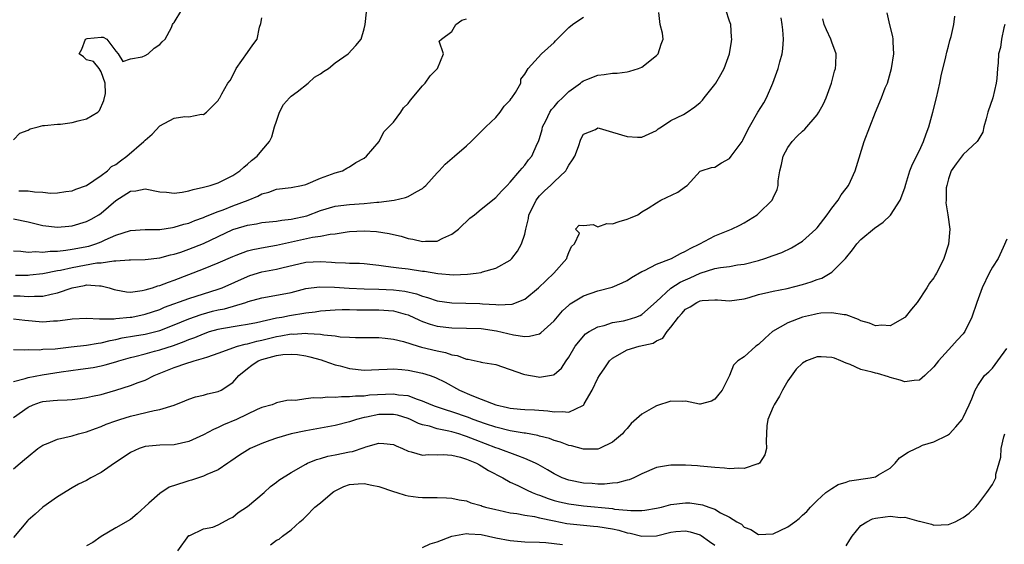
# Model space of a CAD drawing. Units: inches. Extents: x 2499000 to 2502000, y 1476000 to 1479000.
# Drawn here: x 2500072 to 2500207, y 1476510 to 1476582 of the extents above; entities that cross this region are included whole.
import ezdxf

# ---------------------------------------------------------------- set-up
doc = ezdxf.new("R2010")
doc.units = ezdxf.units.IN
doc.header["$MEASUREMENT"] = 0
doc.layers.add('LD24991476_2ft', color=162, linetype='Continuous')

msp = doc.modelspace()

# ---------------------------------------------------------------- linework, layer by layer
at = {"layer": 'LD24991476_2ft'}
for points, elevation in [([(2500071, 1476540.73), (2500072.55, 1476540.55), (2500075, 1476540.35), (2500076.47, 1476540.47), (2500077, 1476540.48), (2500078.72, 1476540.72), (2500079, 1476540.74), (2500081, 1476540.83), (2500082.74, 1476540.74), (2500083, 1476540.77), (2500084.76, 1476540.76), (2500085, 1476540.8), (2500086.96, 1476540.96), (2500087.18, 1476541), (2500089, 1476541.39), (2500091, 1476542.05), (2500091.67, 1476542.33), (2500095, 1476543.55), (2500097, 1476544.19), (2500099, 1476544.79), (2500099.57, 1476545), (2500103, 1476546.56), (2500103.34, 1476546.66), (2500105, 1476547.17), (2500107, 1476547.54), (2500107.72, 1476547.72), (2500111, 1476548.51), (2500113, 1476548.6), (2500114.5, 1476548.5), (2500115, 1476548.44), (2500116.43, 1476548.43), (2500117, 1476548.38), (2500118.37, 1476548.37), (2500119, 1476548.34), (2500120.18, 1476548.18), (2500121, 1476548.11), (2500121.94, 1476547.94), (2500123, 1476547.84), (2500123.72, 1476547.72), (2500125, 1476547.59), (2500127, 1476547.28), (2500127.26, 1476547.26), (2500129.06, 1476546.94), (2500131.21, 1476546.79), (2500133.13, 1476546.87), (2500134.31, 1476547), (2500135, 1476547.11), (2500135.19, 1476547.19), (2500137, 1476547.68), (2500139, 1476548.79), (2500139.21, 1476549), (2500139.99, 1476550.01), (2500140.54, 1476551), (2500141, 1476552.33), (2500141.12, 1476553), (2500141.51, 1476554.49), (2500141.55, 1476555), (2500142.11, 1476556.11), (2500142.53, 1476557), (2500143, 1476557.57), (2500143.71, 1476558.29), (2500144.51, 1476559), (2500145, 1476559.49), (2500146.58, 1476561), (2500146.74, 1476561.26), (2500147, 1476561.77), (2500147.51, 1476562.49), (2500147.83, 1476563), (2500148.34, 1476564.34), (2500148.66, 1476565.34), (2500149, 1476566.02), (2500150.66, 1476566.66), (2500151, 1476566.86), (2500151.16, 1476566.84), (2500153, 1476566.28), (2500155, 1476565.7), (2500156.4, 1476565.6), (2500157, 1476565.62), (2500159, 1476566.51), (2500159.25, 1476566.75), (2500159.72, 1476567), (2500161, 1476567.86), (2500162.72, 1476568.72), (2500163.22, 1476569), (2500164.26, 1476569.74), (2500165, 1476570.34), (2500165.32, 1476570.68), (2500165.55, 1476571), (2500167, 1476572.81), (2500167.13, 1476573), (2500167.83, 1476574.17), (2500168.29, 1476575), (2500169.03, 1476577), (2500169.3, 1476578.7), (2500169.34, 1476579), (2500169.29, 1476579.29), (2500169.17, 1476581), (2500169, 1476581.46), (2500168.51, 1476583)], 7516), ([(2500071, 1476565.26), (2500071.84, 1476566.16), (2500073, 1476566.58), (2500073.28, 1476566.72), (2500074.34, 1476567), (2500075, 1476567.22), (2500075.21, 1476567.21), (2500077, 1476567.4), (2500077.4, 1476567.4), (2500079, 1476567.59), (2500079.84, 1476567.84), (2500081, 1476568.12), (2500082.54, 1476569), (2500082.75, 1476569.25), (2500083.37, 1476570.63), (2500083.57, 1476571.57), (2500083.53, 1476573), (2500083, 1476574.56), (2500082.69, 1476575), (2500081.95, 1476575.95), (2500081, 1476576.18), (2500080.57, 1476576.57), (2500079.99, 1476577), (2500080.34, 1476577.66), (2500080.84, 1476579), (2500081.08, 1476579.08), (2500083, 1476579.28), (2500083.28, 1476579.28), (2500083.78, 1476579), (2500085, 1476577.35), (2500085.3, 1476577), (2500085.96, 1476575.96), (2500087, 1476576.3), (2500088.59, 1476576.59), (2500089, 1476576.77), (2500089.42, 1476577), (2500090.22, 1476577.78), (2500091, 1476578.3), (2500091.35, 1476578.65), (2500091.74, 1476579), (2500092.6, 1476580.6), (2500092.77, 1476581), (2500092.85, 1476581.15), (2500093, 1476581.31), (2500094.05, 1476583)], 7504), ([(2500071, 1476554.44), (2500073, 1476554.03), (2500075, 1476553.52), (2500077, 1476553.27), (2500078.57, 1476553.43), (2500079, 1476553.46), (2500081, 1476554.08), (2500081.61, 1476554.39), (2500082.67, 1476555), (2500083, 1476555.22), (2500085, 1476556.94), (2500087, 1476558.21), (2500087.72, 1476558.28), (2500089, 1476558.52), (2500091, 1476558.14), (2500091.92, 1476558.08), (2500093, 1476557.96), (2500094.08, 1476558.08), (2500095, 1476558.24), (2500095.57, 1476558.43), (2500097, 1476558.74), (2500097.19, 1476558.81), (2500097.93, 1476559), (2500099, 1476559.37), (2500101, 1476560.35), (2500101.99, 1476561), (2500102.51, 1476561.49), (2500103, 1476561.9), (2500103.57, 1476562.43), (2500104.36, 1476563), (2500105, 1476563.8), (2500106.01, 1476565), (2500106.34, 1476565.66), (2500106.72, 1476567), (2500107, 1476567.81), (2500107.39, 1476569), (2500107.93, 1476570.07), (2500108.76, 1476571), (2500109, 1476571.23), (2500109.8, 1476571.8), (2500111.34, 1476573), (2500112.21, 1476573.79), (2500113, 1476574.26), (2500113.42, 1476574.58), (2500114.13, 1476575), (2500115, 1476575.77), (2500116.8, 1476577), (2500117.84, 1476578.16), (2500118.56, 1476579), (2500119, 1476580.43), (2500119.15, 1476581), (2500119.32, 1476582.68)], 7508), ([(2500071, 1476543.91), (2500071.9, 1476543.9), (2500073, 1476543.82), (2500073.87, 1476543.87), (2500075, 1476543.84), (2500076.12, 1476544.12), (2500077, 1476544.29), (2500079, 1476545.01), (2500080.69, 1476545.31), (2500081, 1476545.38), (2500082.74, 1476545.26), (2500083, 1476545.28), (2500084.08, 1476545), (2500084.76, 1476544.76), (2500085, 1476544.7), (2500086.44, 1476544.44), (2500087, 1476544.42), (2500088.62, 1476544.62), (2500089, 1476544.7), (2500090.02, 1476545), (2500090.75, 1476545.25), (2500091, 1476545.3), (2500092.22, 1476545.78), (2500093, 1476546.03), (2500097, 1476547.57), (2500099, 1476548.39), (2500101, 1476549.3), (2500101.46, 1476549.46), (2500103, 1476550.05), (2500103.76, 1476550.24), (2500105.44, 1476550.56), (2500107, 1476550.82), (2500111.91, 1476551.91), (2500113, 1476552.06), (2500114.34, 1476552.34), (2500115, 1476552.4), (2500116.65, 1476552.65), (2500117, 1476552.69), (2500119, 1476552.79), (2500120.7, 1476552.7), (2500122.43, 1476552.43), (2500123, 1476552.28), (2500124.04, 1476552.04), (2500125, 1476551.75), (2500125.66, 1476551.66), (2500127, 1476551.31), (2500127.37, 1476551.37), (2500129, 1476551.37), (2500129.77, 1476551.77), (2500131, 1476552.32), (2500131.92, 1476553), (2500132.45, 1476553.55), (2500133, 1476554.06), (2500133.47, 1476554.53), (2500134.08, 1476555), (2500135, 1476555.77), (2500137, 1476557.36), (2500137.78, 1476558.22), (2500138.57, 1476559), (2500139, 1476559.46), (2500140.32, 1476561), (2500140.62, 1476561.38), (2500141, 1476561.77), (2500141.51, 1476562.49), (2500141.93, 1476563), (2500142.69, 1476564.69), (2500142.85, 1476565), (2500143, 1476565.43), (2500143.34, 1476566.66), (2500143.42, 1476567), (2500143.85, 1476567.85), (2500144.4, 1476569), (2500144.63, 1476569.37), (2500145, 1476569.76), (2500145.57, 1476570.43), (2500146.13, 1476571), (2500147, 1476571.83), (2500148.6, 1476573), (2500148.81, 1476573.19), (2500149, 1476573.3), (2500149.47, 1476573.47), (2500151, 1476574.09), (2500151.84, 1476574.16), (2500153, 1476574.35), (2500153.64, 1476574.36), (2500155, 1476574.55), (2500155.38, 1476574.62), (2500156.55, 1476575), (2500157, 1476575.2), (2500159, 1476576.77), (2500159.25, 1476577), (2500159.67, 1476578.33), (2500159.93, 1476579), (2500159.85, 1476579.85), (2500159.5, 1476581), (2500159.33, 1476582.67)], 7514), ([(2500071, 1476527.27), (2500073, 1476528.67), (2500073.68, 1476529), (2500074.66, 1476529.34), (2500075, 1476529.45), (2500076.43, 1476529.57), (2500077, 1476529.64), (2500078.33, 1476529.67), (2500079, 1476529.72), (2500080.13, 1476529.87), (2500081, 1476529.97), (2500081.81, 1476530.19), (2500083, 1476530.41), (2500083.44, 1476530.56), (2500085, 1476531.01), (2500087, 1476531.65), (2500088.06, 1476532.06), (2500089, 1476532.38), (2500090.25, 1476533), (2500093, 1476534.11), (2500094.7, 1476534.7), (2500095, 1476534.78), (2500095.19, 1476534.81), (2500095.74, 1476535), (2500097, 1476535.35), (2500097.57, 1476535.57), (2500099, 1476536.05), (2500100.63, 1476536.63), (2500101, 1476536.79), (2500101.64, 1476537), (2500102.71, 1476537.29), (2500103, 1476537.32), (2500104.3, 1476537.7), (2500105, 1476537.84), (2500107, 1476538.34), (2500107.59, 1476538.41), (2500109, 1476538.68), (2500109.33, 1476538.67), (2500111, 1476538.78), (2500111.27, 1476538.73), (2500113, 1476538.64), (2500113.46, 1476538.54), (2500115, 1476538.42), (2500115.69, 1476538.31), (2500117, 1476538.26), (2500117.79, 1476538.21), (2500121, 1476538.19), (2500121.88, 1476538.12), (2500123, 1476537.99), (2500124.37, 1476537.63), (2500126.37, 1476537), (2500126.86, 1476536.86), (2500129, 1476536.36), (2500130.14, 1476536.14), (2500131, 1476535.83), (2500131.73, 1476535.73), (2500133, 1476535.24), (2500133.22, 1476535.22), (2500134.89, 1476534.89), (2500135, 1476534.84), (2500135.22, 1476534.78), (2500137, 1476534.49), (2500140.8, 1476533.2), (2500141, 1476533.12), (2500142.81, 1476532.81), (2500143, 1476532.79), (2500144.92, 1476533.08), (2500145, 1476533.13), (2500146.01, 1476533.99), (2500146.63, 1476535), (2500147, 1476535.51), (2500147.89, 1476537), (2500148.38, 1476537.62), (2500149, 1476538.36), (2500149.31, 1476538.69), (2500149.78, 1476539), (2500151, 1476539.67), (2500151.85, 1476539.85), (2500153, 1476540.23), (2500154.49, 1476540.49), (2500155, 1476540.61), (2500156.2, 1476541), (2500156.77, 1476541.23), (2500157, 1476541.35), (2500159, 1476543.11), (2500161, 1476544.93), (2500162.24, 1476545.76), (2500163, 1476546.09), (2500163.64, 1476546.36), (2500165, 1476546.98), (2500167, 1476547.62), (2500167.78, 1476547.78), (2500169, 1476547.93), (2500170.12, 1476548.12), (2500171, 1476548.23), (2500173, 1476548.75), (2500173.86, 1476549), (2500175, 1476549.43), (2500176.18, 1476549.82), (2500177.52, 1476550.48), (2500179, 1476551.39), (2500180.82, 1476553), (2500181, 1476553.2), (2500182.4, 1476555), (2500183, 1476555.9), (2500183.87, 1476557), (2500184.28, 1476557.72), (2500185, 1476558.58), (2500185.32, 1476559), (2500185.57, 1476559.57), (2500186.23, 1476561), (2500186.39, 1476561.61), (2500187.43, 1476565), (2500188.24, 1476567), (2500189.01, 1476569.01), (2500189.82, 1476571), (2500190.34, 1476572.34), (2500190.62, 1476573), (2500191.21, 1476575), (2500191.49, 1476577), (2500191.42, 1476578.58), (2500191.42, 1476579), (2500191.36, 1476579.36), (2500190.96, 1476580.96), (2500190.6, 1476582.6)], 7522), ([(2500071, 1476520.24), (2500071.9, 1476521), (2500072.51, 1476521.49), (2500073, 1476521.92), (2500074.31, 1476523), (2500075, 1476523.48), (2500075.75, 1476523.75), (2500077, 1476524.28), (2500079, 1476524.73), (2500079.87, 1476525), (2500081, 1476525.31), (2500082.23, 1476525.77), (2500083, 1476526.04), (2500083.68, 1476526.32), (2500085, 1476526.81), (2500085.55, 1476527), (2500087, 1476527.45), (2500090.22, 1476528.22), (2500091, 1476528.34), (2500093, 1476528.96), (2500094.46, 1476529.54), (2500095, 1476529.77), (2500095.91, 1476530.09), (2500097, 1476530.29), (2500097.53, 1476530.47), (2500099, 1476530.79), (2500099.41, 1476531), (2500101, 1476532.05), (2500101.84, 1476533), (2500103, 1476533.96), (2500103.6, 1476534.4), (2500104.48, 1476535), (2500105, 1476535.21), (2500107, 1476535.73), (2500107.85, 1476535.85), (2500109, 1476535.9), (2500109.86, 1476535.86), (2500111, 1476535.68), (2500111.56, 1476535.56), (2500113.12, 1476535.12), (2500113.49, 1476535), (2500115, 1476534.45), (2500115.7, 1476534.3), (2500117, 1476533.96), (2500119, 1476533.75), (2500121, 1476533.8), (2500122.12, 1476533.88), (2500123, 1476533.89), (2500124.16, 1476533.84), (2500125, 1476533.74), (2500127, 1476533.34), (2500128.03, 1476533), (2500128.74, 1476532.74), (2500130.07, 1476532.07), (2500132.03, 1476531), (2500133.74, 1476530.26), (2500135, 1476529.78), (2500137, 1476528.97), (2500138.62, 1476528.62), (2500139, 1476528.52), (2500140.41, 1476528.41), (2500141, 1476528.35), (2500142.29, 1476528.29), (2500144.15, 1476528.15), (2500145, 1476528.01), (2500146.09, 1476528.09), (2500147, 1476528), (2500148.91, 1476528.91), (2500149, 1476528.93), (2500149.07, 1476529), (2500149.13, 1476529.13), (2500150.23, 1476531), (2500151, 1476532.64), (2500151.21, 1476533), (2500151.93, 1476534.07), (2500152.6, 1476535), (2500153, 1476535.39), (2500155, 1476536.51), (2500156.64, 1476537), (2500158.56, 1476537.44), (2500159, 1476537.72), (2500159.89, 1476538.11), (2500160.47, 1476539), (2500161, 1476539.61), (2500162.01, 1476541), (2500162.5, 1476541.5), (2500163, 1476542.07), (2500163.61, 1476542.39), (2500164.53, 1476543), (2500165, 1476543.2), (2500165.25, 1476543.25), (2500167, 1476543.34), (2500167.35, 1476543.35), (2500169, 1476543.22), (2500171, 1476543.5), (2500171.69, 1476543.69), (2500173, 1476544.1), (2500174.38, 1476544.38), (2500175, 1476544.55), (2500176.92, 1476544.92), (2500179, 1476545.46), (2500180.19, 1476545.81), (2500181, 1476546.12), (2500181.67, 1476546.33), (2500182.81, 1476547), (2500183, 1476547.14), (2500184.87, 1476549), (2500185.83, 1476550.17), (2500186.45, 1476551), (2500187, 1476551.61), (2500188.85, 1476553.15), (2500190.03, 1476553.97), (2500191.07, 1476554.93), (2500192.37, 1476557), (2500193, 1476558.68), (2500193.17, 1476559.17), (2500193.72, 1476561), (2500194.08, 1476561.92), (2500195, 1476563.77), (2500195.58, 1476565), (2500195.95, 1476566.05), (2500196.31, 1476567), (2500196.84, 1476569), (2500197.33, 1476571), (2500197.79, 1476573), (2500197.99, 1476573.99), (2500198.61, 1476576.61), (2500198.75, 1476577.25), (2500199, 1476578.07), (2500199.19, 1476578.81), (2500199.37, 1476579.37), (2500199.74, 1476581), (2500199.84, 1476582.15)], 7524), ([(2500071, 1476536.56), (2500072.53, 1476536.53), (2500073, 1476536.57), (2500074.53, 1476536.53), (2500075, 1476536.58), (2500076.67, 1476536.67), (2500078.9, 1476536.9), (2500081, 1476537.15), (2500082.56, 1476537.43), (2500083, 1476537.48), (2500084.21, 1476537.79), (2500085, 1476537.92), (2500085.87, 1476538.13), (2500087.57, 1476538.43), (2500089, 1476538.67), (2500091, 1476539.16), (2500093, 1476539.93), (2500095, 1476540.73), (2500096.67, 1476541.33), (2500098.22, 1476541.78), (2500099, 1476541.98), (2500099.86, 1476542.14), (2500102.79, 1476543), (2500103.11, 1476543.11), (2500105, 1476543.64), (2500105.77, 1476543.77), (2500109, 1476544.37), (2500111, 1476544.88), (2500112.86, 1476545.14), (2500114.91, 1476545.09), (2500116.96, 1476544.96), (2500119, 1476544.87), (2500121, 1476544.82), (2500123, 1476544.73), (2500124.54, 1476544.54), (2500126.17, 1476544.17), (2500127, 1476543.85), (2500127.68, 1476543.68), (2500129, 1476543.22), (2500131, 1476542.92), (2500134.83, 1476542.83), (2500135.2, 1476542.8), (2500137, 1476542.7), (2500137.34, 1476542.66), (2500139.25, 1476542.75), (2500141, 1476543.43), (2500142.88, 1476545), (2500144.95, 1476547), (2500146.76, 1476549), (2500146.79, 1476549.21), (2500147, 1476549.81), (2500147.36, 1476550.64), (2500147.77, 1476551), (2500148.49, 1476552.49), (2500147.92, 1476553), (2500148.43, 1476553.57), (2500149, 1476553.54), (2500150.36, 1476553.64), (2500151, 1476553.34), (2500152.23, 1476553.77), (2500153, 1476553.74), (2500153.92, 1476554.08), (2500155, 1476554.37), (2500155.45, 1476554.55), (2500156.44, 1476555), (2500157, 1476555.37), (2500157.88, 1476555.88), (2500159, 1476556.64), (2500159.63, 1476557), (2500161.93, 1476558.07), (2500163, 1476558.87), (2500163.22, 1476559), (2500165, 1476560.94), (2500165.12, 1476561), (2500166.53, 1476561.47), (2500167, 1476561.51), (2500167.9, 1476562.11), (2500169, 1476562.69), (2500169.26, 1476563), (2500169.91, 1476563.91), (2500170.73, 1476565), (2500170.83, 1476565.17), (2500171.47, 1476566.53), (2500171.73, 1476567), (2500172.87, 1476569), (2500173.7, 1476570.3), (2500174.07, 1476571), (2500174.92, 1476573), (2500175.51, 1476574.49), (2500175.66, 1476575), (2500175.89, 1476575.89), (2500176.23, 1476577), (2500176.3, 1476577.7), (2500176.39, 1476579), (2500176.29, 1476580.29), (2500176.22, 1476581), (2500176.08, 1476581.92)], 7518), ([(2500071, 1476532.17), (2500072.58, 1476532.58), (2500073, 1476532.74), (2500074.89, 1476533.11), (2500077.49, 1476533.49), (2500080.15, 1476533.85), (2500081.89, 1476534.11), (2500083, 1476534.32), (2500083.55, 1476534.45), (2500085, 1476534.86), (2500085.4, 1476535), (2500087, 1476535.47), (2500087.6, 1476535.6), (2500089, 1476535.98), (2500090.31, 1476536.31), (2500091, 1476536.5), (2500092.88, 1476537.12), (2500094.35, 1476537.65), (2500095, 1476537.93), (2500095.8, 1476538.2), (2500097, 1476538.72), (2500097.8, 1476539), (2500099, 1476539.36), (2500099.45, 1476539.45), (2500101.86, 1476539.86), (2500103, 1476540.01), (2500104.27, 1476540.27), (2500107, 1476540.87), (2500107.74, 1476541), (2500108.78, 1476541.22), (2500111, 1476541.57), (2500112.3, 1476541.7), (2500113, 1476541.83), (2500115, 1476541.99), (2500115.98, 1476542.02), (2500117, 1476542.02), (2500117.98, 1476541.98), (2500119, 1476541.96), (2500121, 1476541.96), (2500123, 1476541.85), (2500124.61, 1476541.39), (2500125, 1476541.29), (2500125.21, 1476541.21), (2500125.68, 1476541), (2500126.55, 1476540.55), (2500127, 1476540.37), (2500128.01, 1476540.01), (2500129, 1476539.73), (2500131, 1476539.5), (2500133, 1476539.49), (2500135, 1476539.41), (2500137.12, 1476539.12), (2500139.42, 1476538.58), (2500141, 1476538.35), (2500141.64, 1476538.36), (2500143, 1476538.72), (2500143.18, 1476538.82), (2500145, 1476540.49), (2500146.15, 1476541.85), (2500147, 1476542.61), (2500147.21, 1476542.79), (2500149, 1476543.92), (2500151, 1476544.59), (2500152.93, 1476545.07), (2500154.32, 1476545.68), (2500155, 1476546.01), (2500155.58, 1476546.42), (2500157, 1476547.23), (2500157.38, 1476547.38), (2500159, 1476548.22), (2500161.05, 1476549), (2500162.29, 1476549.71), (2500163, 1476550), (2500163.61, 1476550.39), (2500164.96, 1476551), (2500167, 1476552.11), (2500169.27, 1476553), (2500170.43, 1476553.57), (2500171, 1476553.89), (2500172.8, 1476555), (2500173, 1476555.17), (2500174.85, 1476557), (2500175, 1476557.29), (2500175.54, 1476558.46), (2500175.65, 1476559), (2500175.65, 1476559.65), (2500175.88, 1476561), (2500176.13, 1476561.86), (2500176.34, 1476563), (2500177, 1476564.19), (2500177.58, 1476565), (2500178.28, 1476565.73), (2500179, 1476566.43), (2500179.32, 1476566.68), (2500181, 1476568.65), (2500181.26, 1476569), (2500181.86, 1476570.14), (2500182.26, 1476571), (2500182.96, 1476573), (2500183.39, 1476574.61), (2500183.51, 1476575), (2500183.56, 1476575.56), (2500183.6, 1476577), (2500183, 1476578.61), (2500182.88, 1476579), (2500182.27, 1476580.27), (2500181.99, 1476581), (2500181.79, 1476581.79)], 7520), ([(2500071, 1476550.06), (2500072, 1476550), (2500073, 1476549.88), (2500074.06, 1476549.94), (2500075, 1476549.86), (2500075.99, 1476550.01), (2500077, 1476550.01), (2500078.13, 1476550.13), (2500079, 1476550.27), (2500081.3, 1476550.7), (2500082.27, 1476551), (2500083, 1476551.28), (2500083.54, 1476551.54), (2500085, 1476552.2), (2500087, 1476552.85), (2500089, 1476552.99), (2500091, 1476552.98), (2500092.75, 1476553.25), (2500093, 1476553.27), (2500094.3, 1476553.7), (2500095, 1476553.85), (2500095.8, 1476554.2), (2500097, 1476554.6), (2500097.27, 1476554.73), (2500099, 1476555.44), (2500099.68, 1476555.68), (2500101, 1476556.21), (2500103.09, 1476557), (2500104.45, 1476557.55), (2500105, 1476557.87), (2500105.93, 1476558.07), (2500107, 1476558.48), (2500109, 1476558.72), (2500110.41, 1476559), (2500111, 1476559.14), (2500113, 1476560), (2500115, 1476560.72), (2500116.03, 1476561), (2500116.63, 1476561.37), (2500117, 1476561.54), (2500117.87, 1476562.13), (2500119, 1476562.75), (2500119.32, 1476563), (2500121.03, 1476565), (2500121.67, 1476566.33), (2500123, 1476567.64), (2500123.99, 1476569), (2500124.39, 1476569.61), (2500125, 1476570.23), (2500125.33, 1476570.67), (2500127, 1476572.63), (2500127.35, 1476573), (2500128.02, 1476573.98), (2500129.03, 1476575), (2500129.87, 1476577), (2500129.27, 1476578.73), (2500129.58, 1476579), (2500131, 1476580.07), (2500131.55, 1476581), (2500132.37, 1476581.63), (2500133, 1476581.79)], 7510), ([(2500071.27, 1476546.73), (2500073, 1476546.74), (2500073.24, 1476546.76), (2500075, 1476546.94), (2500077, 1476547.35), (2500077.43, 1476547.43), (2500079, 1476547.79), (2500082.39, 1476548.39), (2500083, 1476548.43), (2500084.7, 1476548.7), (2500085, 1476548.67), (2500086.83, 1476548.83), (2500087, 1476548.8), (2500089, 1476548.85), (2500091, 1476549.09), (2500092.49, 1476549.51), (2500093, 1476549.6), (2500093.89, 1476549.89), (2500095, 1476550.28), (2500097, 1476551.07), (2500101, 1476552.95), (2500102.58, 1476553.42), (2500103, 1476553.57), (2500104.25, 1476553.75), (2500105, 1476553.91), (2500105.97, 1476554.03), (2500107, 1476554.13), (2500107.74, 1476554.26), (2500109, 1476554.39), (2500111.14, 1476554.86), (2500113, 1476555.57), (2500115, 1476556.18), (2500117, 1476556.41), (2500119, 1476556.51), (2500120.71, 1476556.71), (2500121, 1476556.71), (2500123.08, 1476557), (2500124.66, 1476557.34), (2500125, 1476557.5), (2500126.19, 1476558.19), (2500127, 1476558.6), (2500127.21, 1476558.79), (2500127.44, 1476559), (2500129, 1476560.72), (2500129.27, 1476561), (2500130.07, 1476561.93), (2500131.38, 1476563), (2500133, 1476564.42), (2500133.62, 1476565), (2500135, 1476566.37), (2500135.31, 1476566.69), (2500135.66, 1476567), (2500137, 1476568.28), (2500137.61, 1476569), (2500138.17, 1476569.83), (2500139, 1476570.68), (2500139.12, 1476570.88), (2500139.22, 1476571), (2500139.7, 1476571.7), (2500140.42, 1476573), (2500140.45, 1476573.55), (2500141, 1476574.2), (2500141.44, 1476575), (2500143.28, 1476577), (2500145, 1476578.56), (2500145.21, 1476578.79), (2500147, 1476580.6), (2500147.5, 1476581), (2500148.39, 1476581.61), (2500149, 1476582.01)], 7512), ([(2500071.73, 1476558.27), (2500073, 1476558.28), (2500073.88, 1476558.12), (2500075, 1476558.07), (2500076.04, 1476557.96), (2500077, 1476557.99), (2500078.17, 1476558.17), (2500079, 1476558.26), (2500079.51, 1476558.49), (2500081, 1476558.98), (2500083, 1476560.36), (2500083.86, 1476561), (2500084.42, 1476561.58), (2500085, 1476561.87), (2500085.63, 1476562.37), (2500086.52, 1476563), (2500088.81, 1476565), (2500089, 1476565.21), (2500089.99, 1476566.01), (2500091, 1476567.16), (2500093, 1476568.19), (2500094.44, 1476568.44), (2500095, 1476568.38), (2500096.73, 1476568.73), (2500097, 1476568.69), (2500097.42, 1476569), (2500099, 1476570.62), (2500099.12, 1476570.88), (2500099.21, 1476571), (2500099.51, 1476571.51), (2500100.32, 1476573), (2500100.63, 1476573.37), (2500101, 1476574.05), (2500101.46, 1476575), (2500103, 1476577.17), (2500103.77, 1476578.23), (2500104.35, 1476579), (2500104.67, 1476580.67), (2500104.85, 1476581.15), (2500105, 1476581.92)], 7506), ([(2500206.72, 1476581), (2500206.58, 1476580.58), (2500206.27, 1476579), (2500206.11, 1476577.89), (2500205.86, 1476577), (2500205.78, 1476575.78), (2500205.7, 1476575), (2500205.61, 1476573.61), (2500205.52, 1476573), (2500205.04, 1476571), (2500204.39, 1476569), (2500204.13, 1476568.13), (2500203.85, 1476567), (2500203.71, 1476566.29), (2500203, 1476565.14), (2500202.93, 1476565), (2500201, 1476563.24), (2500200.03, 1476561.97), (2500199.38, 1476561), (2500199, 1476559.88), (2500198.76, 1476559), (2500198.69, 1476558.69), (2500198.67, 1476557), (2500198.61, 1476556.61), (2500198.92, 1476555), (2500199.16, 1476553), (2500198.97, 1476550.97), (2500198.34, 1476549), (2500197.77, 1476547.77), (2500197.36, 1476547), (2500197.22, 1476546.78), (2500197, 1476546.38), (2500196.38, 1476545.62), (2500196.03, 1476545), (2500194.69, 1476543), (2500193.92, 1476542.08), (2500193.08, 1476541), (2500193, 1476540.92), (2500191, 1476539.8), (2500189.88, 1476539.88), (2500189, 1476539.81), (2500188.17, 1476540.17), (2500187, 1476540.5), (2500186.66, 1476540.66), (2500185, 1476541.29), (2500184.7, 1476541.3), (2500183, 1476541.59), (2500181.52, 1476541.52), (2500181, 1476541.44), (2500180.66, 1476541.34), (2500179.01, 1476541), (2500177, 1476540.21), (2500174.9, 1476539), (2500173.89, 1476538.11), (2500173, 1476537.23), (2500172.61, 1476537), (2500171, 1476535.57), (2500170.16, 1476535), (2500169.58, 1476534.42), (2500169, 1476533), (2500168.02, 1476531), (2500167.57, 1476530.43), (2500167, 1476529.78), (2500166.53, 1476529.47), (2500165, 1476529.1), (2500164.9, 1476529.1), (2500163, 1476529.48), (2500162.56, 1476529.44), (2500161, 1476529.51), (2500159, 1476528.86), (2500158.61, 1476528.61), (2500157, 1476527.72), (2500155.56, 1476526.44), (2500155, 1476525.76), (2500154.63, 1476525.37), (2500154.34, 1476525), (2500153, 1476523.86), (2500151.23, 1476523), (2500151, 1476522.91), (2500149, 1476522.9), (2500147.38, 1476523.38), (2500147, 1476523.41), (2500145.88, 1476523.88), (2500145, 1476524.09), (2500144.36, 1476524.36), (2500143, 1476524.7), (2500142.78, 1476524.78), (2500141.09, 1476525.09), (2500140.89, 1476525.11), (2500139, 1476525.42), (2500137, 1476525.92), (2500135.6, 1476526.4), (2500133.93, 1476527), (2500133.27, 1476527.27), (2500131, 1476528.03), (2500130.25, 1476528.25), (2500128.76, 1476528.76), (2500128.16, 1476529), (2500127, 1476529.51), (2500126.28, 1476529.72), (2500125, 1476530.2), (2500123.7, 1476530.3), (2500123, 1476530.43), (2500119.71, 1476530.29), (2500119, 1476530.19), (2500117.81, 1476530.19), (2500117, 1476530.06), (2500115.9, 1476530.1), (2500115, 1476529.97), (2500113.96, 1476530.04), (2500113, 1476529.89), (2500112.04, 1476529.96), (2500111, 1476529.79), (2500109.58, 1476529.58), (2500109, 1476529.63), (2500108.41, 1476529.59), (2500107, 1476529.27), (2500106.82, 1476529.18), (2500106.41, 1476529), (2500105, 1476528.63), (2500104.34, 1476528.34), (2500101.52, 1476527), (2500099.75, 1476526.25), (2500099, 1476525.88), (2500098.38, 1476525.62), (2500097, 1476524.88), (2500095, 1476523.97), (2500093, 1476523.51), (2500091, 1476523.45), (2500089, 1476523.28), (2500088.17, 1476523), (2500087, 1476522.45), (2500086.14, 1476521.86), (2500084.82, 1476521), (2500083, 1476519.74), (2500081.58, 1476519), (2500081, 1476518.64), (2500079.88, 1476518.12), (2500079, 1476517.62), (2500077, 1476516.38), (2500075, 1476514.97), (2500073.97, 1476514.03), (2500073, 1476513.21), (2500072.89, 1476513.11), (2500071, 1476510.82)], 7526), ([(2500207, 1476551.66), (2500206.49, 1476550.49), (2500205.78, 1476549), (2500205, 1476547.83), (2500204.56, 1476547), (2500203.59, 1476545), (2500202.88, 1476543), (2500202.21, 1476541), (2500201.21, 1476539), (2500201, 1476538.72), (2500200.17, 1476537.83), (2500199.47, 1476537), (2500199, 1476536.51), (2500197.62, 1476535), (2500197, 1476534.18), (2500195.76, 1476533), (2500195, 1476532.38), (2500194.31, 1476532.31), (2500193, 1476532.12), (2500192.37, 1476532.37), (2500191, 1476532.71), (2500190.8, 1476532.8), (2500189.26, 1476533.26), (2500189, 1476533.31), (2500188.56, 1476533.44), (2500187, 1476533.83), (2500185.51, 1476534.49), (2500185, 1476534.67), (2500184.26, 1476535), (2500183.37, 1476535.37), (2500183, 1476535.47), (2500181.55, 1476535.55), (2500181, 1476535.56), (2500179.56, 1476535), (2500179, 1476534.7), (2500178.15, 1476533.85), (2500177, 1476532.25), (2500176.25, 1476531), (2500175.85, 1476530.15), (2500175.11, 1476529), (2500175, 1476528.7), (2500174.26, 1476527), (2500174.13, 1476526.13), (2500174.02, 1476524.02), (2500174.07, 1476523), (2500173.84, 1476522.16), (2500173.11, 1476521), (2500173, 1476520.92), (2500172.9, 1476520.9), (2500171, 1476520.28), (2500170.31, 1476520.31), (2500169, 1476520.22), (2500168.31, 1476520.31), (2500167, 1476520.4), (2500165, 1476520.6), (2500164.62, 1476520.62), (2500163, 1476520.75), (2500162.72, 1476520.72), (2500161, 1476520.75), (2500160.68, 1476520.68), (2500159, 1476520.4), (2500157, 1476519.54), (2500155.91, 1476519), (2500155.26, 1476518.74), (2500155, 1476518.7), (2500153.69, 1476518.31), (2500153, 1476518.25), (2500151.88, 1476518.12), (2500151, 1476518.14), (2500150.21, 1476518.21), (2500149, 1476518.28), (2500147, 1476518.67), (2500146.11, 1476519), (2500145, 1476519.53), (2500144.09, 1476520.09), (2500142.82, 1476520.82), (2500142.47, 1476521), (2500141, 1476521.66), (2500140.01, 1476521.99), (2500137.36, 1476523), (2500137, 1476523.11), (2500134.18, 1476524.18), (2500133, 1476524.66), (2500132.73, 1476524.73), (2500131.96, 1476525), (2500131, 1476525.29), (2500130.6, 1476525.4), (2500129, 1476525.72), (2500127.95, 1476526.05), (2500127, 1476526.25), (2500126.44, 1476526.44), (2500125.33, 1476527), (2500125, 1476527.13), (2500123.56, 1476527.56), (2500123, 1476527.66), (2500121.67, 1476527.67), (2500121, 1476527.65), (2500119.32, 1476527.32), (2500119, 1476527.27), (2500117.95, 1476527), (2500117, 1476526.67), (2500115, 1476526.15), (2500114.04, 1476525.96), (2500111, 1476525.43), (2500109, 1476525), (2500107, 1476524.42), (2500106.09, 1476524.09), (2500105, 1476523.72), (2500103.37, 1476523), (2500103, 1476522.79), (2500101.91, 1476522.09), (2500100.74, 1476521.26), (2500100.34, 1476521), (2500099, 1476520.09), (2500097.44, 1476519.44), (2500097, 1476519.22), (2500095.34, 1476518.66), (2500095, 1476518.61), (2500094.43, 1476518.43), (2500092.29, 1476517.71), (2500091, 1476516.88), (2500089.52, 1476515.52), (2500087.92, 1476514.08), (2500087, 1476513.29), (2500085, 1476512.17), (2500083, 1476510.96), (2500081.86, 1476510.14), (2500081, 1476509.7)], 7528), ([(2500093.5, 1476509), (2500095, 1476511.11), (2500095.12, 1476511.12), (2500097, 1476512.01), (2500098.26, 1476512.26), (2500099, 1476512.55), (2500100.58, 1476513.42), (2500101, 1476513.63), (2500101.76, 1476514.24), (2500103, 1476515.08), (2500105.32, 1476517), (2500106.18, 1476517.82), (2500107, 1476518.42), (2500107.32, 1476518.68), (2500109, 1476519.73), (2500111, 1476520.87), (2500111.25, 1476521), (2500112.48, 1476521.52), (2500113, 1476521.65), (2500114.03, 1476521.97), (2500115, 1476522.14), (2500117, 1476522.55), (2500117.4, 1476522.6), (2500119, 1476523.13), (2500119.22, 1476523.22), (2500121, 1476523.75), (2500121.7, 1476523.7), (2500123, 1476523.57), (2500123.36, 1476523.36), (2500124.24, 1476523), (2500125, 1476522.65), (2500125.42, 1476522.58), (2500127, 1476522.12), (2500127.8, 1476522.2), (2500129, 1476522.15), (2500129.82, 1476522.18), (2500131, 1476522.08), (2500132.19, 1476521.81), (2500133, 1476521.56), (2500134.37, 1476521), (2500134.76, 1476520.76), (2500135, 1476520.66), (2500136.02, 1476520.02), (2500137.96, 1476519), (2500139, 1476518.43), (2500140.04, 1476517.96), (2500141.32, 1476517.32), (2500142, 1476517), (2500142.7, 1476516.7), (2500143, 1476516.62), (2500144.17, 1476516.17), (2500145, 1476515.92), (2500145.73, 1476515.73), (2500147, 1476515.43), (2500149, 1476515.17), (2500153, 1476514.79), (2500153.27, 1476514.73), (2500155, 1476514.58), (2500155.48, 1476514.52), (2500157, 1476514.53), (2500157.42, 1476514.58), (2500159, 1476514.83), (2500159.71, 1476515), (2500161, 1476515.34), (2500163, 1476515.59), (2500163.57, 1476515.57), (2500165.33, 1476515.33), (2500166.18, 1476515), (2500167, 1476514.71), (2500167.78, 1476514.22), (2500169, 1476513.63), (2500170.01, 1476513), (2500170.65, 1476512.65), (2500171, 1476512.25), (2500171.94, 1476511.94), (2500173, 1476511.25), (2500175, 1476511.34), (2500177, 1476512.31), (2500177.95, 1476513), (2500178.54, 1476513.46), (2500179, 1476513.9), (2500179.6, 1476514.4), (2500180.11, 1476515), (2500181, 1476515.91), (2500182.18, 1476517), (2500183, 1476517.56), (2500183.89, 1476518.11), (2500185, 1476518.43), (2500185.43, 1476518.57), (2500188.28, 1476519), (2500189, 1476519.16), (2500189.42, 1476519.42), (2500191, 1476520.34), (2500191.67, 1476521), (2500192.27, 1476521.73), (2500193.48, 1476522.52), (2500194.51, 1476523), (2500195, 1476523.26), (2500195.45, 1476523.45), (2500197, 1476523.93), (2500198.86, 1476524.86), (2500199, 1476524.91), (2500199.11, 1476525), (2500200.01, 1476525.99), (2500200.85, 1476527), (2500201, 1476527.24), (2500201.8, 1476529), (2500202.2, 1476529.8), (2500202.63, 1476531), (2500203, 1476531.61), (2500203.91, 1476533), (2500204.52, 1476533.48), (2500205, 1476534.02), (2500205.76, 1476535), (2500207, 1476536.7)], 7530), ([(2500185, 1476509.7), (2500185.48, 1476510.52), (2500185.82, 1476511), (2500187, 1476512.48), (2500187.82, 1476513), (2500188.59, 1476513.41), (2500189, 1476513.49), (2500190.33, 1476513.67), (2500191, 1476513.74), (2500192.41, 1476513.59), (2500193, 1476513.63), (2500194.92, 1476513.08), (2500195, 1476513.08), (2500196.66, 1476512.66), (2500197, 1476512.51), (2500199, 1476512.63), (2500199.91, 1476513), (2500201, 1476513.56), (2500201.81, 1476514.19), (2500202.69, 1476515), (2500203, 1476515.36), (2500204.25, 1476517), (2500205, 1476518.08), (2500205.46, 1476519), (2500205.48, 1476519.48), (2500206.16, 1476521.84), (2500206.2, 1476523), (2500206.59, 1476524.59), (2500206.71, 1476525)], 7532), ([(2500106.16, 1476509.84), (2500107, 1476510.48), (2500107.37, 1476510.63), (2500107.81, 1476511), (2500109, 1476511.88), (2500110.19, 1476513), (2500110.64, 1476513.36), (2500111, 1476513.7), (2500112.26, 1476515), (2500113, 1476515.59), (2500114.65, 1476517), (2500114.85, 1476517.15), (2500115, 1476517.23), (2500116.2, 1476517.8), (2500117, 1476518.1), (2500118.19, 1476518.19), (2500119, 1476518.23), (2500120.02, 1476517.98), (2500121, 1476517.8), (2500123, 1476517.12), (2500123.45, 1476517), (2500124.62, 1476516.62), (2500125, 1476516.54), (2500126.37, 1476516.37), (2500127, 1476516.31), (2500129, 1476516.31), (2500130.26, 1476516.26), (2500131, 1476516.24), (2500131.99, 1476515.99), (2500133, 1476515.85), (2500133.59, 1476515.59), (2500135, 1476515.21), (2500135.14, 1476515.14), (2500135.61, 1476515), (2500137, 1476514.65), (2500137.44, 1476514.56), (2500139, 1476514.21), (2500139.89, 1476514.11), (2500141, 1476513.88), (2500142.3, 1476513.7), (2500143, 1476513.52), (2500145, 1476513.1), (2500146.75, 1476512.75), (2500148.55, 1476512.55), (2500150.39, 1476512.39), (2500151, 1476512.36), (2500153, 1476512.03), (2500153.86, 1476511.86), (2500155, 1476511.48), (2500155.43, 1476511.43), (2500157, 1476511), (2500159, 1476511.07), (2500161, 1476511.56), (2500161.64, 1476511.64), (2500163, 1476511.74), (2500163.61, 1476511.61), (2500165, 1476511.19), (2500165.13, 1476511.13), (2500166.28, 1476510.28), (2500167, 1476509.79)], 7532), ([(2500127, 1476509.48), (2500128.03, 1476509.97), (2500129, 1476510.24), (2500131, 1476511.02), (2500133, 1476511.38), (2500133.34, 1476511.34), (2500135, 1476511.24), (2500137, 1476510.81), (2500139, 1476510.42), (2500141, 1476510.26), (2500143, 1476510.21), (2500143.86, 1476510.14), (2500146.14, 1476509.86)], 7534)]:
    msp.add_lwpolyline(points, dxfattribs=dict(at, elevation=elevation))

doc.saveas('drawing.dxf')
